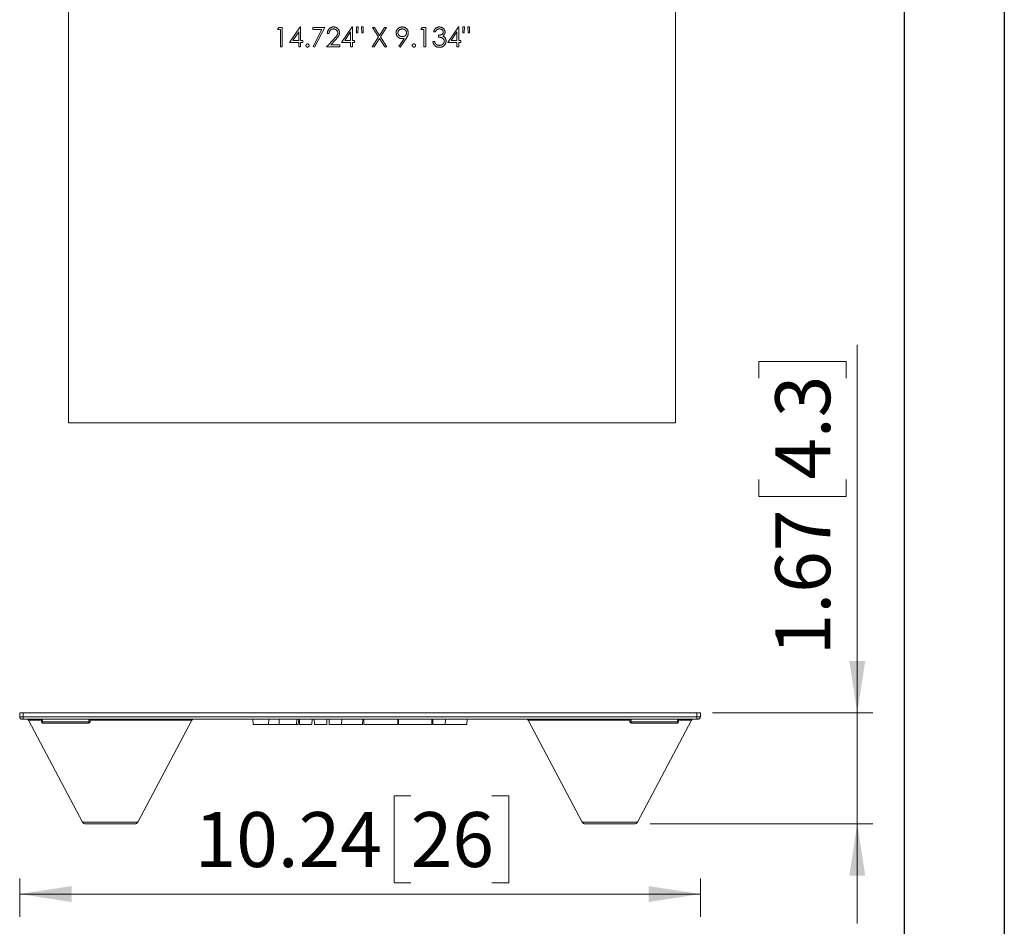
# Model space of a CAD drawing. Units: inches. Extents: x 0 to 33.4, y 0 to 8.5.
# Drawn here: x 8.5 to 11, y 4 to 6.3 of the extents above; entities that cross this region are included whole.
import ezdxf

# ---------------------------------------------------------------- set-up
doc = ezdxf.new("R2010")
doc.units = ezdxf.units.IN
doc.header["$MEASUREMENT"] = 0
doc.styles.add('SLDTEXTSTYLE0', font='TXT', dxfattribs={"width": 0.75})
doc.dimstyles.new('SLDDIMSTYLE0', dxfattribs={"dimtxt": 0.137795, "dimasz": 0.13, "dimexe": 0, "dimexo": 0.0625, "dimgap": 0.034449, "dimtad": 1, "dimlfac": 6, "dimrnd": 1e-09, "dimzin": 12, "dimdsep": 46, "dimtxsty": 'SLDTEXTSTYLE0', "dimsah": 1, "dimcen": 0.09, "dimadec": 0, "dimazin": 3, "dimtfac": 1, "dimtmove": 0, "dimatfit": 0, "dimfxl": 0, "dimfrac": 2, "dimtolj": 1, "dimtzin": 12, "dimarcsym": 0})
doc.dimstyles.new('SLDDIMSTYLE1', dxfattribs={"dimtxt": 0.137795, "dimasz": 0.13, "dimexe": 0, "dimexo": 0.0625, "dimgap": 0.034449, "dimtad": 1, "dimlfac": 6, "dimrnd": 1e-09, "dimzin": 12, "dimdsep": 46, "dimtxsty": 'SLDTEXTSTYLE0', "dimsah": 1, "dimcen": 0.09, "dimadec": 0, "dimazin": 3, "dimtfac": 1, "dimtofl": 0, "dimtmove": 0, "dimatfit": 3, "dimfxl": 0, "dimfrac": 2, "dimtolj": 1, "dimtzin": 12, "dimarcsym": 0})

# ---------------------------------------------------------------- blocks, each defined once
blk = doc.blocks.new('_D_17')
at = {"color": 7, "linetype": 'Continuous', "lineweight": 0}
for p, q in [((9.511, 4.3243), (9.4691, 4.3243)), ((9.4691, 4.3243), (9.4691, 4.1055)), ((9.7147, 4.3243), (9.7567, 4.3243)), ((9.7567, 4.3243), (9.7567, 4.1055)), ((8.5301, 4.0206), (8.5301, 4.1169)), ((9.4691, 4.1055), (9.511, 4.1055)), ((9.7567, 4.1055), (9.7147, 4.1055)), ((10.2375, 4.0206), (10.2375, 4.1169)), ((10.2375, 4.0776), (8.5301, 4.0776))]:
    blk.add_line(p, q, dxfattribs=at)
for points in [[(8.5301, 4.0776), (8.6601, 4.0576), (8.6601, 4.0976)], [(10.2375, 4.0776), (10.1075, 4.0976), (10.1075, 4.0576)]]:
    blk.add_solid(points, dxfattribs=at)
at = {"color": 7, "linetype": 'Continuous', "lineweight": 0, "char_height": 0.1378, "attachment_point": 1, "style": 'SLDTEXTSTYLE0'}
for s, insert in [('10.24', (8.9689, 4.2832)), ('26', (9.511, 4.2832))]:
    blk.add_mtext(s, dxfattribs=dict(at, insert=insert))
blk = doc.blocks.new('_D_18')
at = {"color": 7, "linetype": 'Continuous', "lineweight": 0}
for p, q in [((10.6312, 4.5325), (10.6312, 5.4555)), ((10.3844, 5.3715), (10.3844, 5.4135)), ((10.3844, 5.4135), (10.6032, 5.4135)), ((10.6032, 5.4135), (10.6032, 5.3715)), ((10.3844, 5.117), (10.3844, 5.075)), ((10.6032, 5.075), (10.6032, 5.117)), ((10.3844, 5.075), (10.6032, 5.075)), ((10.2683, 4.5325), (10.6705, 4.5325)), ((10.6312, 4.5325), (10.6312, 4.2536)), ((10.1115, 4.2536), (10.6705, 4.2536)), ((10.6312, 4.2536), (10.6312, 4.0036))]:
    blk.add_line(p, q, dxfattribs=at)
for points in [[(10.6312, 4.5325), (10.6512, 4.6625), (10.6112, 4.6625)], [(10.6312, 4.2536), (10.6112, 4.1236), (10.6512, 4.1236)]]:
    blk.add_solid(points, dxfattribs=at)
at = {"color": 7, "linetype": 'Continuous', "lineweight": 0, "char_height": 0.1378, "attachment_point": 1, "rotation": 90, "style": 'SLDTEXTSTYLE0'}
for s, insert in [('4.3', (10.4255, 5.117)), ('1.67', (10.4255, 4.6766))]:
    blk.add_mtext(s, dxfattribs=dict(at, insert=insert))

msp = doc.modelspace()

# ---------------------------------------------------------------- linework, layer by layer
at = {"color": 7, "linetype": 'Continuous', "lineweight": 30}
for p, q in [((11, 8.5), (11, 0)), ((10.75, 0.25), (10.75, 8.25))]:
    msp.add_line(p, q, dxfattribs=at)
at = {"color": 7, "linetype": 'Continuous', "lineweight": 15}
for p, q in [((8.6527, 7.7135), (8.6527, 5.2594)), ((10.1751, 5.2594), (10.1751, 7.7135)), ((9.1771, 6.2462), (9.1799, 6.2512)), ((9.1799, 6.2512), (9.1889, 6.2512)), ((9.1889, 6.2512), (9.1889, 6.2026)), ((9.207, 6.2138), (9.2335, 6.2525)), ((9.2335, 6.2525), (9.2344, 6.2525)), ((9.2344, 6.2525), (9.2344, 6.2188)), ((9.2656, 6.2512), (9.2955, 6.2512)), ((9.2656, 6.2462), (9.2656, 6.2512)), ((9.2955, 6.2512), (9.2699, 6.2014)), ((9.3372, 6.2138), (9.3638, 6.2525)), ((9.3638, 6.2525), (9.3647, 6.2525)), ((9.3647, 6.2525), (9.3647, 6.2188)), ((9.3753, 6.2375), (9.3746, 6.2525)), ((9.3746, 6.2525), (9.379, 6.2525)), ((9.379, 6.2525), (9.3783, 6.2375)), ((9.3884, 6.2375), (9.3877, 6.2525)), ((9.3877, 6.2525), (9.3921, 6.2525)), ((9.3921, 6.2525), (9.3914, 6.2375)), ((9.4148, 6.2512), (9.4199, 6.2512)), ((9.4301, 6.2274), (9.4148, 6.2512)), ((9.4199, 6.2512), (9.4326, 6.2313)), ((9.4326, 6.2313), (9.4453, 6.2512)), ((9.4504, 6.2512), (9.4351, 6.2274)), ((9.4453, 6.2512), (9.4504, 6.2512)), ((9.5367, 6.2462), (9.5395, 6.2512)), ((9.5395, 6.2512), (9.5485, 6.2512)), ((9.5485, 6.2512), (9.5485, 6.2026)), ((9.604, 6.2138), (9.6305, 6.2525)), ((9.6305, 6.2525), (9.6314, 6.2525)), ((9.6314, 6.2525), (9.6314, 6.2188)), ((9.642, 6.2375), (9.6414, 6.2525)), ((9.6414, 6.2525), (9.6457, 6.2525)), ((9.6457, 6.2525), (9.6451, 6.2375)), ((9.6551, 6.2375), (9.6545, 6.2525)), ((9.6545, 6.2525), (9.6588, 6.2525)), ((9.6588, 6.2525), (9.6581, 6.2375)), ((9.1846, 6.2462), (9.1771, 6.2462)), ((9.1846, 6.2026), (9.1846, 6.2462)), ((9.23, 6.2399), (9.2156, 6.2188)), ((9.23, 6.2188), (9.23, 6.2399)), ((9.2881, 6.2462), (9.2656, 6.2462)), ((9.2662, 6.2034), (9.2881, 6.2462)), ((9.3061, 6.2363), (9.3017, 6.2363)), ((9.3603, 6.2399), (9.3458, 6.2188)), ((9.3603, 6.2188), (9.3603, 6.2399)), ((9.3783, 6.2375), (9.3753, 6.2375)), ((9.3914, 6.2375), (9.3884, 6.2375)), ((9.4142, 6.2026), (9.4301, 6.2274)), ((9.4351, 6.2274), (9.451, 6.2026)), ((9.5441, 6.2462), (9.5367, 6.2462)), ((9.5441, 6.2026), (9.5441, 6.2462)), ((9.5728, 6.24), (9.5685, 6.24)), ((9.5803, 6.2269), (9.5803, 6.2319)), ((9.627, 6.2399), (9.6125, 6.2188)), ((9.627, 6.2188), (9.627, 6.2399)), ((9.6451, 6.2375), (9.642, 6.2375)), ((9.6581, 6.2375), (9.6551, 6.2375)), ((9.1889, 6.2026), (9.1846, 6.2026)), ((9.23, 6.2138), (9.207, 6.2138)), ((9.2156, 6.2188), (9.23, 6.2188)), ((9.23, 6.2026), (9.23, 6.2138)), ((9.2344, 6.2026), (9.23, 6.2026)), ((9.2344, 6.2188), (9.24, 6.2188)), ((9.24, 6.2138), (9.2344, 6.2138)), ((9.2344, 6.2138), (9.2344, 6.2026)), ((9.24, 6.2188), (9.24, 6.2138)), ((9.2699, 6.2014), (9.2662, 6.2034)), ((9.2998, 6.2026), (9.3187, 6.2227)), ((9.3329, 6.2026), (9.2998, 6.2026)), ((9.3224, 6.2206), (9.3103, 6.2076)), ((9.3103, 6.2076), (9.3329, 6.2076)), ((9.3329, 6.2076), (9.3329, 6.2026)), ((9.3603, 6.2138), (9.3372, 6.2138)), ((9.3458, 6.2188), (9.3603, 6.2188)), ((9.3603, 6.2026), (9.3603, 6.2138)), ((9.3647, 6.2026), (9.3603, 6.2026)), ((9.3647, 6.2188), (9.3703, 6.2188)), ((9.3647, 6.2138), (9.3647, 6.2026)), ((9.3703, 6.2138), (9.3647, 6.2138)), ((9.3703, 6.2188), (9.3703, 6.2138)), ((9.4192, 6.2026), (9.4142, 6.2026)), ((9.4326, 6.2235), (9.4192, 6.2026)), ((9.4459, 6.2026), (9.4326, 6.2235)), ((9.451, 6.2026), (9.4459, 6.2026)), ((9.4808, 6.2038), (9.4944, 6.2235)), ((9.4843, 6.2014), (9.4808, 6.2038)), ((9.4993, 6.2233), (9.4843, 6.2014)), ((9.5485, 6.2026), (9.5441, 6.2026)), ((9.5666, 6.2157), (9.5709, 6.2157)), ((9.627, 6.2138), (9.604, 6.2138)), ((9.6125, 6.2188), (9.627, 6.2188)), ((9.627, 6.2026), (9.627, 6.2138)), ((9.6314, 6.2026), (9.627, 6.2026)), ((9.6314, 6.2188), (9.637, 6.2188)), ((9.637, 6.2138), (9.6314, 6.2138)), ((9.6314, 6.2138), (9.6314, 6.2026)), ((9.637, 6.2188), (9.637, 6.2138)), ((8.6527, 5.2594), (10.1751, 5.2594)), ((8.5301, 4.5223), (8.5301, 4.5325)), ((8.5301, 4.5325), (8.5386, 4.5325)), ((8.5301, 4.5223), (8.5386, 4.5223)), ((10.2289, 4.5325), (8.5386, 4.5325)), ((8.5386, 4.5325), (8.5386, 4.5223)), ((8.5386, 4.5161), (8.5386, 4.5223)), ((8.5386, 4.5223), (10.2289, 4.5223)), ((10.2289, 4.5223), (10.2289, 4.5325)), ((10.2289, 4.5325), (10.2375, 4.5325)), ((10.2289, 4.5161), (10.2289, 4.5223)), ((10.2289, 4.5223), (10.2375, 4.5223)), ((10.2375, 4.5325), (10.2375, 4.5223)), ((8.5386, 4.5161), (8.5363, 4.5161)), ((10.2289, 4.5161), (8.5386, 4.5161)), ((8.5521, 4.5137), (8.6879, 4.2582)), ((8.5846, 4.5092), (8.5846, 4.5161)), ((8.5875, 4.5092), (8.5846, 4.5092)), ((8.5875, 4.5161), (8.5875, 4.5092)), ((8.5875, 4.5092), (8.7037, 4.5092)), ((8.5875, 4.5063), (8.5875, 4.5092)), ((8.7037, 4.5063), (8.5875, 4.5063)), ((8.7037, 4.5092), (8.7037, 4.5161)), ((8.7066, 4.5092), (8.7037, 4.5092)), ((8.7037, 4.5063), (8.7037, 4.5092)), ((8.7066, 4.5161), (8.7066, 4.5092)), ((8.8263, 4.2582), (8.9622, 4.5137)), ((9.1154, 4.503), (9.115, 4.5161)), ((9.1546, 4.503), (9.1154, 4.503)), ((9.1546, 4.503), (9.155, 4.5161)), ((9.1814, 4.503), (9.1546, 4.503)), ((9.1814, 4.503), (9.1812, 4.5161)), ((9.2242, 4.503), (9.1814, 4.503)), ((9.2242, 4.503), (9.2253, 4.5161)), ((9.229, 4.503), (9.2242, 4.503)), ((9.229, 4.503), (9.2302, 4.5161)), ((9.232, 4.503), (9.2316, 4.5161)), ((9.263, 4.503), (9.232, 4.503)), ((9.263, 4.503), (9.2635, 4.5161)), ((9.2693, 4.503), (9.2688, 4.5161)), ((9.3003, 4.503), (9.2693, 4.503)), ((9.3003, 4.503), (9.3007, 4.5161)), ((9.3065, 4.503), (9.306, 4.5161)), ((9.3375, 4.503), (9.3065, 4.503)), ((9.3375, 4.503), (9.338, 4.5161)), ((9.3904, 4.503), (9.3909, 4.5161)), ((9.3931, 4.5161), (9.3936, 4.503)), ((9.3933, 4.511), (9.3931, 4.5161)), ((9.4784, 4.503), (9.4786, 4.5101)), ((9.4802, 4.5161), (9.4807, 4.503)), ((9.5668, 4.503), (9.5663, 4.5161)), ((9.5978, 4.503), (9.5668, 4.503)), ((9.5978, 4.503), (9.5983, 4.5161)), ((9.6521, 4.503), (9.6526, 4.5161)), ((9.8054, 4.5137), (9.9412, 4.2582)), ((10.0609, 4.5092), (10.0609, 4.5161)), ((10.0609, 4.5092), (10.0639, 4.5092)), ((10.0639, 4.5161), (10.0639, 4.5092)), ((10.0639, 4.5063), (10.0639, 4.5092)), ((10.0639, 4.5092), (10.18, 4.5092)), ((10.18, 4.5063), (10.0639, 4.5063)), ((10.0796, 4.2582), (10.2155, 4.5137)), ((10.18, 4.5092), (10.18, 4.5161)), ((10.18, 4.5092), (10.18, 4.5063)), ((10.18, 4.5092), (10.183, 4.5092)), ((10.183, 4.5161), (10.183, 4.5092)), ((10.2312, 4.5161), (10.2289, 4.5161)), ((8.8188, 4.2536), (8.6955, 4.2536)), ((10.0721, 4.2536), (9.9487, 4.2536))]:
    msp.add_line(p, q, dxfattribs=at)
at = {"color": 8, "linetype": 'Continuous', "lineweight": 15}
for p, q in [((8.5846, 4.5137), (8.5521, 4.5137)), ((8.9622, 4.5137), (8.7066, 4.5137)), ((10.0609, 4.5137), (9.8054, 4.5137)), ((10.2155, 4.5137), (10.183, 4.5137)), ((8.6879, 4.2582), (8.8263, 4.2582)), ((9.9412, 4.2582), (10.0796, 4.2582))]:
    msp.add_line(p, q, dxfattribs=at)
at = {"color": 7, "linetype": 'Continuous', "lineweight": 15}
for centre, radius, start, end in [((8.5363, 4.5223), 0.00623, 180, 270), ((10.2312, 4.5223), 0.00623, 270, 0), ((8.548, 4.5115), 0.00459, 28, 90), ((8.5875, 4.5092), 0.00295, 180, 270), ((8.7037, 4.5092), 0.00295, 270, 0), ((8.9663, 4.5115), 0.00459, 90, 152), ((9.8013, 4.5115), 0.00459, 28, 90), ((10.0639, 4.5092), 0.00295, 180, 270), ((10.18, 4.5092), 0.00295, 270, 0), ((10.2195, 4.5115), 0.00459, 90, 152), ((8.6955, 4.2622), 0.00853, 208, 270), ((8.8188, 4.2622), 0.00853, 270, 332), ((9.9487, 4.2622), 0.00853, 208, 270), ((10.0721, 4.2622), 0.00853, 270, 332)]:
    msp.add_arc(centre, radius, start, end, dxfattribs=at)
for points, knots in [([(9.3017, 6.2363), (9.3017, 6.2368), (9.3018, 6.238), (9.3021, 6.2396), (9.3024, 6.2412), (9.303, 6.2427), (9.3036, 6.2441), (9.3044, 6.2455), (9.3053, 6.2468), (9.3064, 6.2479), (9.3076, 6.249), (9.3088, 6.2499), (9.3101, 6.2507), (9.3115, 6.2514), (9.3129, 6.2518), (9.3144, 6.2522), (9.316, 6.2524), (9.317, 6.2525), (9.3176, 6.2525)], [0, 0, 0, 0, 0.068791, 0.135103, 0.198979, 0.261904, 0.323495, 0.385195, 0.446969, 0.509765, 0.572251, 0.633405, 0.693251, 0.752583, 0.812579, 0.873275, 0.93555, 1, 1, 1, 1]), ([(9.3176, 6.2525), (9.3181, 6.2525), (9.3192, 6.2524), (9.3207, 6.2522), (9.3221, 6.2519), (9.3235, 6.2514), (9.3248, 6.2508), (9.326, 6.2501), (9.3272, 6.2492), (9.3282, 6.2482), (9.3292, 6.2471), (9.33, 6.2459), (9.3307, 6.2447), (9.3313, 6.2435), (9.3317, 6.2422), (9.332, 6.2408), (9.3322, 6.2394), (9.3322, 6.2385), (9.3323, 6.238)], [0, 0, 0, 0, 0.069475, 0.136517, 0.200789, 0.26383, 0.325735, 0.387291, 0.449509, 0.512968, 0.576275, 0.63758, 0.697903, 0.757172, 0.816599, 0.876653, 0.93729, 1, 1, 1, 1]), ([(9.4743, 6.2376), (9.4744, 6.2383), (9.4744, 6.2396), (9.4748, 6.2415), (9.4754, 6.2434), (9.4763, 6.2451), (9.4774, 6.2467), (9.4787, 6.2482), (9.4803, 6.2494), (9.482, 6.2505), (9.4838, 6.2514), (9.4858, 6.252), (9.4878, 6.2524), (9.4891, 6.2524), (9.4898, 6.2525)], [0, 0, 0, 0, 0.085249, 0.167327, 0.248175, 0.328829, 0.409908, 0.490584, 0.572993, 0.658265, 0.744222, 0.82906, 0.913938, 1, 1, 1, 1]), ([(9.4898, 6.2525), (9.4905, 6.2524), (9.4918, 6.2524), (9.4938, 6.252), (9.4957, 6.2514), (9.4974, 6.2505), (9.4991, 6.2495), (9.5006, 6.2482), (9.5019, 6.2467), (9.5029, 6.245), (9.5038, 6.2433), (9.5044, 6.2414), (9.5048, 6.2395), (9.5049, 6.2382), (9.5049, 6.2375)], [0, 0, 0, 0, 0.0855321, 0.1690034, 0.2519432, 0.335682, 0.4194086, 0.5012649, 0.5837029, 0.6680004, 0.7519187, 0.8345977, 0.9165257, 1, 1, 1, 1]), ([(9.5685, 6.24), (9.5686, 6.2405), (9.5688, 6.2414), (9.5693, 6.2428), (9.5698, 6.2441), (9.5704, 6.2453), (9.5711, 6.2464), (9.5719, 6.2474), (9.5728, 6.2484), (9.5737, 6.2492), (9.5747, 6.25), (9.5757, 6.2507), (9.5768, 6.2512), (9.578, 6.2517), (9.5791, 6.252), (9.5804, 6.2523), (9.5816, 6.2524), (9.5825, 6.2525), (9.5829, 6.2525)], [0, 0, 0, 0, 0.072625, 0.141977, 0.208985, 0.273957, 0.336889, 0.398745, 0.460116, 0.520825, 0.580994, 0.640152, 0.698622, 0.757271, 0.816427, 0.876254, 0.937165, 1, 1, 1, 1]), ([(9.5829, 6.2525), (9.5836, 6.2524), (9.5848, 6.2524), (9.5867, 6.2521), (9.5884, 6.2515), (9.5901, 6.2508), (9.5917, 6.2498), (9.5931, 6.2487), (9.5943, 6.2474), (9.5953, 6.246), (9.5961, 6.2446), (9.5967, 6.243), (9.5971, 6.2414), (9.5971, 6.2404), (9.5971, 6.2398)], [0, 0, 0, 0, 0.090254, 0.17854, 0.266093, 0.354631, 0.441886, 0.525747, 0.608114, 0.690197, 0.770821, 0.848326, 0.924012, 1, 1, 1, 1]), ([(9.3173, 6.2475), (9.317, 6.2475), (9.3162, 6.2474), (9.3151, 6.2473), (9.3141, 6.2471), (9.3131, 6.2468), (9.3121, 6.2463), (9.3112, 6.2458), (9.3104, 6.2452), (9.3096, 6.2445), (9.3088, 6.2438), (9.3082, 6.2429), (9.3076, 6.242), (9.3071, 6.241), (9.3067, 6.2399), (9.3064, 6.2388), (9.3062, 6.2375), (9.3061, 6.2367), (9.3061, 6.2363)], [0, 0, 0, 0, 0.064439, 0.126547, 0.186887, 0.245878, 0.304041, 0.362191, 0.420976, 0.48066, 0.5406, 0.600689, 0.661936, 0.724443, 0.789038, 0.856314, 0.926352, 1, 1, 1, 1]), ([(9.3279, 6.2376), (9.3279, 6.238), (9.3279, 6.2386), (9.3277, 6.2396), (9.3275, 6.2405), (9.3271, 6.2414), (9.3267, 6.2422), (9.3262, 6.2431), (9.3256, 6.2438), (9.3248, 6.2446), (9.3241, 6.2453), (9.3232, 6.2459), (9.3224, 6.2464), (9.3214, 6.2468), (9.3205, 6.2471), (9.3195, 6.2473), (9.3184, 6.2474), (9.3177, 6.2475), (9.3173, 6.2475)], [0, 0, 0, 0, 0.061965, 0.122122, 0.180988, 0.239933, 0.299906, 0.359989, 0.421776, 0.486576, 0.551535, 0.615018, 0.677259, 0.73973, 0.80305, 0.866495, 0.931973, 1, 1, 1, 1]), ([(9.3187, 6.2227), (9.3192, 6.2232), (9.32, 6.2241), (9.3213, 6.2255), (9.3224, 6.2267), (9.3234, 6.2279), (9.3243, 6.2289), (9.325, 6.2299), (9.3256, 6.2307), (9.3263, 6.2318), (9.3269, 6.233), (9.3275, 6.2345), (9.3278, 6.236), (9.3279, 6.2371), (9.3279, 6.2376)], [0, 0, 0, 0, 0.110803, 0.212829, 0.306101, 0.390647, 0.466924, 0.534481, 0.593587, 0.644557, 0.7362, 0.825024, 0.911986, 1, 1, 1, 1]), ([(9.3323, 6.238), (9.3322, 6.2373), (9.3322, 6.236), (9.3318, 6.234), (9.3312, 6.2321), (9.3304, 6.2306), (9.3297, 6.2293), (9.329, 6.2283), (9.3282, 6.2272), (9.3273, 6.226), (9.3262, 6.2248), (9.3251, 6.2234), (9.3238, 6.222), (9.3229, 6.2211), (9.3224, 6.2206)], [0, 0, 0, 0, 0.0987022, 0.1956723, 0.2924224, 0.3913425, 0.4444624, 0.5042288, 0.5703523, 0.6425458, 0.7222875, 0.8079211, 0.9004695, 1, 1, 1, 1]), ([(9.4892, 6.2232), (9.4887, 6.2232), (9.4877, 6.2232), (9.4863, 6.2234), (9.4848, 6.2237), (9.4835, 6.2242), (9.4822, 6.2248), (9.4809, 6.2255), (9.4798, 6.2263), (9.4787, 6.2273), (9.4777, 6.2284), (9.4768, 6.2295), (9.476, 6.2307), (9.4754, 6.232), (9.4749, 6.2333), (9.4746, 6.2347), (9.4744, 6.2361), (9.4744, 6.2371), (9.4743, 6.2376)], [0, 0, 0, 0, 0.066295, 0.130131, 0.192862, 0.25436, 0.31591, 0.377338, 0.440205, 0.504175, 0.568034, 0.630228, 0.690861, 0.751422, 0.811466, 0.87275, 0.935391, 1, 1, 1, 1]), ([(9.4896, 6.2475), (9.4892, 6.2475), (9.4885, 6.2474), (9.4874, 6.2473), (9.4864, 6.2471), (9.4854, 6.2468), (9.4845, 6.2464), (9.4836, 6.2459), (9.4827, 6.2453), (9.4819, 6.2447), (9.4811, 6.2439), (9.4805, 6.2432), (9.4799, 6.2424), (9.4795, 6.2415), (9.4791, 6.2407), (9.4789, 6.2397), (9.4787, 6.2388), (9.4787, 6.2381), (9.4787, 6.2378)], [0, 0, 0, 0, 0.068712, 0.134812, 0.199538, 0.263335, 0.326747, 0.390328, 0.454126, 0.519203, 0.58351, 0.645497, 0.70529, 0.763488, 0.821856, 0.880004, 0.939108, 1, 1, 1, 1]), ([(9.4787, 6.2378), (9.4787, 6.2375), (9.4787, 6.2368), (9.4789, 6.2359), (9.4792, 6.235), (9.4795, 6.2341), (9.48, 6.2333), (9.4806, 6.2325), (9.4813, 6.2317), (9.482, 6.231), (9.4829, 6.2303), (9.4838, 6.2297), (9.4847, 6.2292), (9.4857, 6.2289), (9.4867, 6.2285), (9.4878, 6.2283), (9.4889, 6.2282), (9.4897, 6.2282), (9.49, 6.2282)], [0, 0, 0, 0, 0.05954, 0.117423, 0.17444, 0.231734, 0.289722, 0.3492, 0.410516, 0.47508, 0.540094, 0.604444, 0.668697, 0.73211, 0.796739, 0.862906, 0.930462, 1, 1, 1, 1]), ([(9.5005, 6.2378), (9.5005, 6.2381), (9.5005, 6.2388), (9.5003, 6.2397), (9.5001, 6.2407), (9.4997, 6.2415), (9.4993, 6.2424), (9.4987, 6.2432), (9.4981, 6.2439), (9.4973, 6.2447), (9.4965, 6.2453), (9.4957, 6.2459), (9.4948, 6.2464), (9.4938, 6.2468), (9.4928, 6.2471), (9.4918, 6.2473), (9.4907, 6.2474), (9.49, 6.2475), (9.4896, 6.2475)], [0, 0, 0, 0, 0.06076, 0.119735, 0.177757, 0.235999, 0.29407, 0.353733, 0.415973, 0.48014, 0.545076, 0.608735, 0.672178, 0.735453, 0.799112, 0.864284, 0.930837, 1, 1, 1, 1]), ([(9.49, 6.2282), (9.4904, 6.2282), (9.4912, 6.2282), (9.4923, 6.2283), (9.4933, 6.2285), (9.4943, 6.2289), (9.4952, 6.2292), (9.4961, 6.2297), (9.4969, 6.2303), (9.4977, 6.231), (9.4983, 6.2317), (9.4989, 6.2325), (9.4994, 6.2333), (9.4998, 6.2341), (9.5001, 6.235), (9.5004, 6.2359), (9.5005, 6.2368), (9.5005, 6.2375), (9.5005, 6.2378)], [0, 0, 0, 0, 0.072713, 0.141547, 0.208363, 0.272462, 0.33539, 0.397711, 0.459383, 0.522098, 0.584315, 0.644392, 0.703345, 0.761509, 0.82003, 0.878517, 0.938265, 1, 1, 1, 1]), ([(9.5049, 6.2375), (9.5049, 6.237), (9.5048, 6.236), (9.5046, 6.2344), (9.5042, 6.2328), (9.5038, 6.2314), (9.5033, 6.2303), (9.5029, 6.2294), (9.5025, 6.2285), (9.5019, 6.2275), (9.5014, 6.2265), (9.5007, 6.2255), (9.5, 6.2244), (9.4995, 6.2236), (9.4993, 6.2233)], [0, 0, 0, 0, 0.09832, 0.199417, 0.305603, 0.416162, 0.474582, 0.537006, 0.603857, 0.67409, 0.749417, 0.828253, 0.912054, 1, 1, 1, 1]), ([(9.583, 6.2475), (9.5824, 6.2475), (9.5813, 6.2474), (9.5798, 6.2471), (9.5783, 6.2466), (9.5772, 6.2459), (9.5764, 6.2453), (9.5758, 6.2448), (9.5753, 6.2442), (9.5747, 6.2435), (9.5742, 6.2427), (9.5737, 6.2419), (9.5732, 6.241), (9.573, 6.2403), (9.5728, 6.24)], [0, 0, 0, 0, 0.122712, 0.239685, 0.351816, 0.463766, 0.520818, 0.579448, 0.640604, 0.705298, 0.773634, 0.844669, 0.920057, 1, 1, 1, 1]), ([(9.5803, 6.2319), (9.5809, 6.2319), (9.5821, 6.2319), (9.5838, 6.2322), (9.5854, 6.2325), (9.587, 6.233), (9.5884, 6.2336), (9.5896, 6.2343), (9.5906, 6.2351), (9.5914, 6.2359), (9.592, 6.2369), (9.5924, 6.2378), (9.5927, 6.2388), (9.5927, 6.2395), (9.5928, 6.2399)], [0, 0, 0, 0, 0.110166, 0.215787, 0.318027, 0.417574, 0.51165, 0.596162, 0.672935, 0.74367, 0.810677, 0.874059, 0.936696, 1, 1, 1, 1]), ([(9.5953, 6.2166), (9.5952, 6.2171), (9.5952, 6.218), (9.5949, 6.2193), (9.5943, 6.2206), (9.5936, 6.2218), (9.5927, 6.2229), (9.5916, 6.2239), (9.5904, 6.2248), (9.5893, 6.2253), (9.5883, 6.2257), (9.5874, 6.226), (9.5865, 6.2262), (9.5854, 6.2264), (9.5843, 6.2266), (9.583, 6.2267), (9.5817, 6.2268), (9.5808, 6.2269), (9.5803, 6.2269)], [0, 0, 0, 0, 0.0669092, 0.1334854, 0.2010351, 0.2712343, 0.34288, 0.4138361, 0.4859766, 0.5602296, 0.5998842, 0.6440548, 0.6918919, 0.7446875, 0.8014918, 0.8628577, 0.9293284, 1, 1, 1, 1]), ([(9.5928, 6.2399), (9.5928, 6.2401), (9.5927, 6.2406), (9.5926, 6.2414), (9.5924, 6.2421), (9.5921, 6.2428), (9.5917, 6.2434), (9.5912, 6.244), (9.5906, 6.2447), (9.59, 6.2452), (9.5893, 6.2458), (9.5885, 6.2462), (9.5877, 6.2466), (9.5868, 6.2469), (9.5859, 6.2472), (9.585, 6.2473), (9.584, 6.2475), (9.5833, 6.2475), (9.583, 6.2475)], [0, 0, 0, 0, 0.055275, 0.109966, 0.163247, 0.218076, 0.273301, 0.330909, 0.390995, 0.454176, 0.518862, 0.583311, 0.648517, 0.715031, 0.782502, 0.852323, 0.924928, 1, 1, 1, 1]), ([(9.5971, 6.2398), (9.5971, 6.2393), (9.5971, 6.2383), (9.5968, 6.2368), (9.5964, 6.2355), (9.5957, 6.2342), (9.5949, 6.2329), (9.5939, 6.2318), (9.5928, 6.2307), (9.5919, 6.2301), (9.5914, 6.2298)], [0, 0, 0, 0, 0.128068, 0.250608, 0.37063, 0.490072, 0.610375, 0.734313, 0.863217, 1, 1, 1, 1]), ([(9.5914, 6.2298), (9.592, 6.2296), (9.593, 6.2291), (9.5944, 6.2281), (9.5957, 6.227), (9.5964, 6.2261), (9.5967, 6.2257)], [0, 0, 0, 0, 0.25388, 0.503009, 0.750291, 1, 1, 1, 1]), ([(9.5967, 6.2257), (9.5969, 6.2254), (9.5974, 6.2247), (9.598, 6.2237), (9.5985, 6.2227), (9.5989, 6.2216), (9.5992, 6.2205), (9.5994, 6.2194), (9.5996, 6.2182), (9.5996, 6.2174), (9.5996, 6.217)], [0, 0, 0, 0, 0.1281355, 0.2541727, 0.3781116, 0.5017123, 0.6239863, 0.7470956, 0.8728746, 1, 1, 1, 1]), ([(9.2481, 6.206), (9.2481, 6.2063), (9.2482, 6.2068), (9.2484, 6.2076), (9.2488, 6.2083), (9.2493, 6.2089), (9.2499, 6.2094), (9.2506, 6.2098), (9.2514, 6.21), (9.2519, 6.2101), (9.2522, 6.2101)], [0, 0, 0, 0, 0.129097, 0.252046, 0.373905, 0.501038, 0.628171, 0.751376, 0.872426, 1, 1, 1, 1]), ([(9.2522, 6.202), (9.2519, 6.202), (9.2514, 6.202), (9.2506, 6.2023), (9.2499, 6.2026), (9.2493, 6.2032), (9.2488, 6.2038), (9.2484, 6.2045), (9.2482, 6.2052), (9.2481, 6.2058), (9.2481, 6.206)], [0, 0, 0, 0, 0.1277566, 0.2494144, 0.3727965, 0.5001113, 0.6286099, 0.7506434, 0.8737684, 1, 1, 1, 1]), ([(9.2522, 6.2101), (9.2524, 6.2101), (9.253, 6.21), (9.2537, 6.2098), (9.2544, 6.2094), (9.2551, 6.2089), (9.2556, 6.2083), (9.256, 6.2076), (9.2562, 6.2068), (9.2562, 6.2063), (9.2562, 6.206)], [0, 0, 0, 0, 0.1275189, 0.2499859, 0.3717924, 0.4988704, 0.6259484, 0.7484917, 0.8709588, 1, 1, 1, 1]), ([(9.2562, 6.206), (9.2562, 6.2058), (9.2562, 6.2052), (9.256, 6.2045), (9.2556, 6.2038), (9.2551, 6.2032), (9.2544, 6.2026), (9.2537, 6.2023), (9.253, 6.202), (9.2524, 6.202), (9.2522, 6.202)], [0, 0, 0, 0, 0.1261777, 0.2488206, 0.37154, 0.4999837, 0.6272442, 0.7492255, 0.872298, 1, 1, 1, 1]), ([(9.4944, 6.2235), (9.4935, 6.2234), (9.4918, 6.2232), (9.4901, 6.2232), (9.4892, 6.2232)], [0, 0, 0, 0, 0.507858, 1, 1, 1, 1]), ([(9.5149, 6.206), (9.5149, 6.2063), (9.5149, 6.2068), (9.5151, 6.2076), (9.5155, 6.2083), (9.516, 6.2089), (9.5166, 6.2094), (9.5173, 6.2098), (9.5181, 6.21), (9.5186, 6.2101), (9.5189, 6.2101)], [0, 0, 0, 0, 0.129097, 0.252046, 0.373905, 0.501038, 0.628171, 0.751376, 0.872426, 1, 1, 1, 1]), ([(9.5189, 6.202), (9.5186, 6.202), (9.5181, 6.202), (9.5173, 6.2023), (9.5166, 6.2026), (9.516, 6.2032), (9.5155, 6.2038), (9.5151, 6.2045), (9.5149, 6.2052), (9.5149, 6.2058), (9.5149, 6.206)], [0, 0, 0, 0, 0.127757, 0.249414, 0.372796, 0.500111, 0.62861, 0.750643, 0.873768, 1, 1, 1, 1]), ([(9.5189, 6.2101), (9.5192, 6.2101), (9.5197, 6.21), (9.5205, 6.2098), (9.5212, 6.2094), (9.5218, 6.2089), (9.5223, 6.2083), (9.5227, 6.2076), (9.5229, 6.2068), (9.5229, 6.2063), (9.523, 6.206)], [0, 0, 0, 0, 0.1275189, 0.2499859, 0.3717924, 0.4988704, 0.6259484, 0.7484917, 0.8709588, 1, 1, 1, 1]), ([(9.523, 6.206), (9.5229, 6.2058), (9.5229, 6.2052), (9.5227, 6.2045), (9.5223, 6.2038), (9.5218, 6.2032), (9.5212, 6.2026), (9.5205, 6.2023), (9.5197, 6.202), (9.5192, 6.202), (9.5189, 6.202)], [0, 0, 0, 0, 0.1261777, 0.2488206, 0.37154, 0.4999837, 0.6272442, 0.7492255, 0.872298, 1, 1, 1, 1]), ([(9.5828, 6.2014), (9.5823, 6.2014), (9.5813, 6.2014), (9.5798, 6.2016), (9.5783, 6.2019), (9.5769, 6.2023), (9.5756, 6.2028), (9.5744, 6.2034), (9.5732, 6.2041), (9.5721, 6.205), (9.5711, 6.206), (9.5702, 6.207), (9.5693, 6.2082), (9.5686, 6.2095), (9.5679, 6.2109), (9.5674, 6.2124), (9.5669, 6.214), (9.5667, 6.2151), (9.5666, 6.2157)], [0, 0, 0, 0, 0.0655412, 0.1289632, 0.1903771, 0.2500924, 0.3085484, 0.366398, 0.4245422, 0.48317, 0.5422434, 0.6017394, 0.662506, 0.7248555, 0.7891278, 0.8563464, 0.9262952, 1, 1, 1, 1]), ([(9.5709, 6.2157), (9.5711, 6.2153), (9.5713, 6.2146), (9.5717, 6.2135), (9.5721, 6.2126), (9.5725, 6.2117), (9.573, 6.2109), (9.5736, 6.2102), (9.5741, 6.2095), (9.5745, 6.2092), (9.5748, 6.209)], [0, 0, 0, 0, 0.14977, 0.291316, 0.425966, 0.55216, 0.671527, 0.786122, 0.895325, 1, 1, 1, 1]), ([(9.5748, 6.209), (9.575, 6.2088), (9.5756, 6.2083), (9.5765, 6.2078), (9.5774, 6.2073), (9.5784, 6.207), (9.5794, 6.2067), (9.5805, 6.2065), (9.5817, 6.2064), (9.5825, 6.2064), (9.5829, 6.2063)], [0, 0, 0, 0, 0.1182713, 0.2361775, 0.3556629, 0.4759042, 0.6001273, 0.7286081, 0.8613135, 1, 1, 1, 1]), ([(9.5996, 6.217), (9.5996, 6.2164), (9.5995, 6.215), (9.5991, 6.213), (9.5984, 6.211), (9.5974, 6.2092), (9.5962, 6.2074), (9.5948, 6.2058), (9.5932, 6.2045), (9.5914, 6.2034), (9.5894, 6.2025), (9.5873, 6.2018), (9.5851, 6.2014), (9.5836, 6.2014), (9.5828, 6.2014)], [0, 0, 0, 0, 0.079648, 0.158922, 0.239619, 0.322609, 0.406035, 0.487602, 0.569685, 0.653036, 0.737436, 0.822478, 0.909748, 1, 1, 1, 1]), ([(9.5829, 6.2063), (9.5833, 6.2064), (9.5842, 6.2064), (9.5855, 6.2065), (9.5868, 6.2067), (9.5879, 6.2071), (9.589, 6.2075), (9.59, 6.2081), (9.591, 6.2087), (9.5919, 6.2094), (9.5927, 6.2102), (9.5933, 6.211), (9.5939, 6.2119), (9.5944, 6.2127), (9.5948, 6.2137), (9.5951, 6.2146), (9.5952, 6.2156), (9.5952, 6.2163), (9.5953, 6.2166)], [0, 0, 0, 0, 0.076072, 0.148752, 0.218403, 0.28576, 0.350598, 0.414964, 0.478069, 0.541761, 0.60435, 0.664075, 0.721464, 0.777587, 0.832644, 0.887844, 0.94346, 1, 1, 1, 1]), ([(9.3904, 4.503), (9.3904, 4.503), (9.3892, 4.503), (9.3861, 4.503), (9.3849, 4.503), (9.3822, 4.503), (9.3807, 4.503), (9.3729, 4.503), (9.3652, 4.503), (9.3574, 4.503), (9.356, 4.503), (9.3533, 4.503), (9.3521, 4.503), (9.3488, 4.503), (9.347, 4.503), (9.3424, 4.503), (9.3404, 4.503), (9.3383, 4.503), (9.338, 4.503), (9.3378, 4.503), (9.3375, 4.503)], [0, 0, 0, 0, 0.125, 0.125, 0.1875, 0.1875, 0.25, 0.25, 0.5, 0.5, 0.5625, 0.5625, 0.625, 0.625, 0.75, 0.75, 1, 1, 1, 1.032688, 1.032688, 1.032688, 1.032688]), ([(9.4784, 4.503), (9.4782, 4.503), (9.4778, 4.503), (9.4748, 4.503), (9.4686, 4.503), (9.4567, 4.503), (9.4402, 4.503), (9.4236, 4.503), (9.409, 4.503), (9.4003, 4.503), (9.3956, 4.503), (9.3937, 4.503), (9.3937, 4.503), (9.3937, 4.503)], [0, 0, 0, 0, 0.035401, 0.081126, 0.152835, 0.268374, 0.447743, 0.631913, 0.755579, 0.880069, 0.934243, 0.978136, 1, 1, 1, 1]), ([(9.4784, 4.503), (9.4784, 4.5046), (9.4785, 4.5062), (9.4785, 4.5078), (9.4786, 4.5092), (9.4786, 4.5106), (9.4787, 4.512), (9.4787, 4.5133), (9.4788, 4.5147), (9.4788, 4.5161)], [0, 0, 0, 0, 0.00073784, 0.00073784, 0.00073784, 0.001370165, 0.001370165, 0.001370165, 0.00200249, 0.00200249, 0.00200249, 0.00200249]), ([(9.5638, 4.503), (9.5634, 4.503), (9.5627, 4.503), (9.5583, 4.503), (9.5511, 4.503), (9.5402, 4.503), (9.5266, 4.503), (9.5131, 4.503), (9.5008, 4.503), (9.4915, 4.503), (9.4851, 4.503), (9.4812, 4.503), (9.4811, 4.503), (9.481, 4.503)], [0, 0, 0, 0, 0.084615, 0.151686, 0.219042, 0.312311, 0.431729, 0.554514, 0.645811, 0.738024, 0.798748, 0.875523, 1, 1, 1, 1]), ([(9.5638, 4.503), (9.5639, 4.5052), (9.5639, 4.5074), (9.564, 4.5095), (9.5641, 4.5117), (9.5642, 4.5139), (9.5642, 4.5161)], [0, 0, 0, 0, 0.001001229, 0.001001229, 0.001001229, 0.002002457, 0.002002457, 0.002002457, 0.002002457]), ([(9.6521, 4.503), (9.6521, 4.503), (9.6518, 4.503), (9.6506, 4.503), (9.6498, 4.503), (9.6468, 4.503), (9.6442, 4.503), (9.6366, 4.503), (9.6319, 4.503), (9.6256, 4.503), (9.6243, 4.503), (9.6217, 4.503), (9.6203, 4.503), (9.6163, 4.503), (9.6136, 4.503), (9.6084, 4.503), (9.606, 4.503), (9.6029, 4.503), (9.6019, 4.503), (9.6002, 4.503), (9.5994, 4.503), (9.5986, 4.503), (9.5983, 4.503), (9.5981, 4.503), (9.5978, 4.503)], [0, 0, 0, 0, 0.0625, 0.0625, 0.125, 0.125, 0.25, 0.25, 0.5, 0.5, 0.5625, 0.5625, 0.625, 0.625, 0.75, 0.75, 0.875, 0.875, 0.9375, 0.9375, 1, 1, 1, 1.021905, 1.021905, 1.021905, 1.021905])]:
    msp.add_open_spline(points, degree=3, knots=knots, dxfattribs=at)

# ---------------------------------------------------------------- dimensions: what is measured, and where the dimension line sits
at = {"color": 7, "linetype": 'Continuous', "lineweight": 0}
dim = msp.add_linear_dim(base=(10.6312, 4.2536), p1=(10.2289, 4.5325), p2=(10.0721, 4.2536), angle=90, dimstyle='SLDDIMSTYLE0', dxfattribs=at)
dim.commit()
dim.dimension.update_dxf_attribs({"geometry": '_D_18', "text_midpoint": (10.6312, 5.0661), "dimtype": 160})
dim = msp.add_linear_dim(base=(8.5301, 4.0776), p1=(10.2375, 3.9812), p2=(8.5301, 3.9812), dimstyle='SLDDIMSTYLE1', dxfattribs=at)
dim.commit()
dim.dimension.update_dxf_attribs({"geometry": '_D_17', "text_midpoint": (9.3838, 4.0776), "dimtype": 160})

doc.saveas('drawing.dxf')
